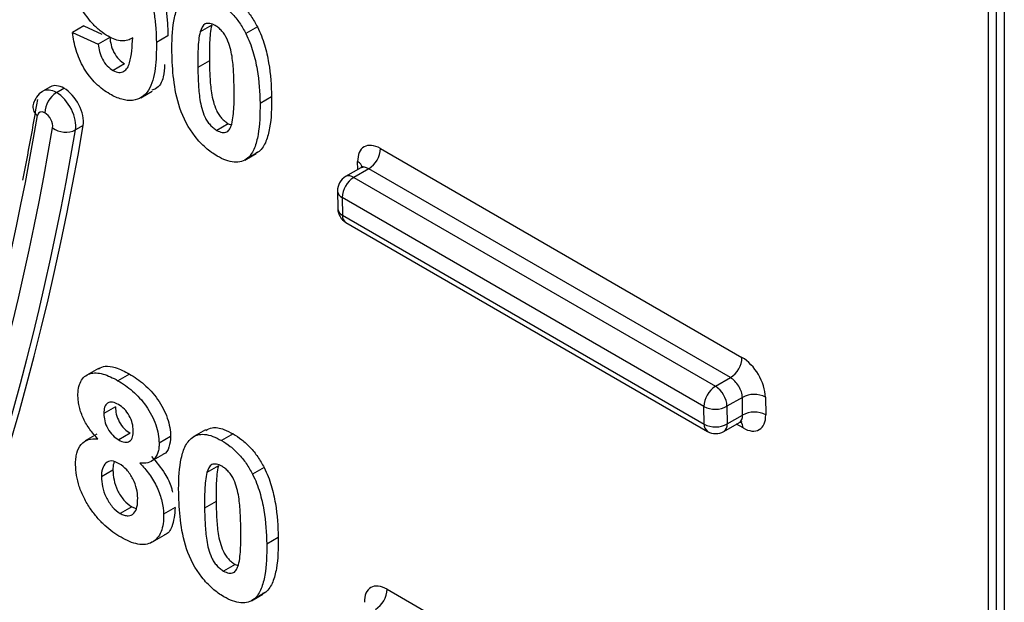
# Model space of a CAD drawing. Units: millimetres. Extents: x 8 to 418, y -29 to 291.
# Drawn here: x 309 to 314, y 99 to 102 of the extents above; entities that cross this region are included whole.
import ezdxf

# ---------------------------------------------------------------- set-up
doc = ezdxf.new("R2010")
doc.units = ezdxf.units.MM

msp = doc.modelspace()

# ---------------------------------------------------------------- linework, layer by layer
at = {"color": 7, "linetype": 'Continuous', "lineweight": 25}
for p, q in [((314.420597, 75.813062), (314.420597, 127.522767)), ((309.62945, 102.138346), (309.568831, 102.103352)), ((309.62945, 102.138346), (309.724198, 102.095542)), ((310.300373, 102.14189), (310.239754, 102.106896)), ((310.540165, 102.133479), (310.479547, 102.098485)), ((309.568831, 102.103352), (309.704551, 102.042038)), ((309.76517, 102.077032), (309.704551, 102.042038)), ((310.070553, 102.085561), (310.009934, 102.050567)), ((309.843226, 101.9394), (309.782607, 101.904406)), ((310.288203, 101.954771), (310.227585, 101.919777)), ((309.453605, 101.81822), (309.413941, 101.795322)), ((309.485157, 101.78813), (309.524511, 101.810849)), ((309.927884, 101.761263), (309.988503, 101.796257)), ((310.61456, 101.76637), (310.553942, 101.731375)), ((309.625789, 101.616019), (309.585176, 101.592573)), ((310.387579, 101.625151), (310.32696, 101.590157)), ((310.387579, 101.625151), (310.403878, 101.619154)), ((310.473669, 101.433611), (310.534288, 101.468605)), ((310.549578, 101.479399), (310.488959, 101.444405)), ((310.549578, 101.479399), (310.532493, 101.472004)), ((311.185825, 101.494826), (313.084912, 100.398506)), ((311.082991, 101.393233), (311.003663, 101.347437)), ((311.125225, 101.388631), (311.046516, 101.343194)), ((311.046516, 101.343194), (312.945603, 100.246874)), ((313.024312, 100.292312), (311.125225, 101.388631)), ((310.960812, 101.271898), (310.962222, 101.179393)), ((312.885003, 100.14068), (310.985916, 101.237)), ((310.985916, 101.237), (310.987327, 101.144495)), ((310.987327, 101.144495), (312.886414, 100.048176)), ((311.005073, 101.106467), (312.90416, 100.010148)), ((309.704982, 100.340914), (309.644364, 100.30592)), ((309.868471, 100.311429), (309.807853, 100.276434)), ((312.945603, 100.246874), (313.024312, 100.292312)), ((313.087037, 100.188555), (313.006212, 100.141896)), ((313.088447, 100.096051), (313.087037, 100.188555)), ((313.208246, 100.189772), (313.209656, 100.097267)), ((309.794725, 100.138804), (309.734107, 100.103809)), ((312.886414, 100.048176), (312.885003, 100.14068)), ((313.006212, 100.141896), (313.007623, 100.049392)), ((312.989867, 100.010148), (313.072188, 100.057671)), ((313.007623, 100.049392), (313.088447, 100.096051)), ((309.872794, 100.00036), (309.812175, 99.965366)), ((310.26773, 100.019059), (310.207112, 99.984065)), ((310.4124, 99.997426), (310.351781, 99.962431)), ((309.696549, 99.995148), (309.635931, 99.960154)), ((310.084635, 99.983496), (310.024017, 99.948502)), ((309.98309, 99.85338), (310.043708, 99.888374)), ((309.781819, 99.806663), (309.7212, 99.771669)), ((310.335637, 99.829274), (310.275019, 99.79428)), ((310.57543, 99.820863), (310.514812, 99.785869)), ((310.323468, 99.642156), (310.262849, 99.607161)), ((309.880773, 99.61518), (309.820155, 99.580186)), ((309.880773, 99.61518), (309.904008, 99.60609)), ((310.108299, 99.610154), (310.047681, 99.57516)), ((309.989731, 99.429959), (310.05035, 99.464954)), ((310.649825, 99.453754), (310.589206, 99.418759)), ((310.422843, 99.312536), (310.362225, 99.277541)), ((310.422843, 99.312536), (310.439143, 99.306538)), ((311.221089, 99.18221), (313.120176, 98.08589)), ((310.508934, 99.120995), (310.569552, 99.155989)), ((310.584842, 99.166783), (310.524224, 99.131789)), ((310.584842, 99.166783), (310.567758, 99.159388))]:
    msp.add_line(p, q, dxfattribs=at)
at = {"color": 8, "linetype": 'Continuous', "lineweight": 25}
for p, q in [((314.462439, 127.498612), (314.462439, 75.754747)), ((314.37874, 91.446111), (314.37874, 102.839327)), ((311.06736, 101.384209), (311.066722, 101.426047)), ((313.090554, 100.028488), (313.056095, 100.04838))]:
    msp.add_line(p, q, dxfattribs=at)
at = {"color": 7, "linetype": 'Continuous', "lineweight": 25}
for centre, radius, start, end in [((309.555846, 101.677404), 0.131367, 122.554649, 178.022742), ((309.534164, 101.693298), 0.112906, 232.267396, 296.85975), ((311.054535, 101.499358), 0.131367, 302.554649, 358.022742), ((311.046516, 101.273205), 0.085714, 119.997312, 180.873623), ((311.117206, 101.232467), 0.131367, 122.554649, 178.022742), ((311.047927, 101.1807), 0.085714, 180.873623, 240.002688), ((312.953622, 100.403039), 0.131367, 302.554649, 358.022742), ((313.016292, 100.136148), 0.131367, 122.554649, 178.022742), ((312.874622, 100.135908), 0.131726, 2.605478, 57.394522), ((313.148793, 100.074399), 0.12979, 62.737274, 118.412442), ((312.944456, 100.256052), 0.12979, 242.737274, 298.412442), ((313.150203, 99.981895), 0.12979, 62.737274, 118.412442), ((312.945867, 100.163548), 0.12979, 242.737274, 298.412442), ((312.947014, 100.084381), 0.085714, 240.002688, 299.997312), ((311.0898, 99.186742), 0.131367, 302.554649, 358.022742)]:
    msp.add_arc(centre, radius, start, end, dxfattribs=at)
at = {"color": 8, "linetype": 'Continuous', "lineweight": 25}
for centre, radius, start, end in [((309.416155, 101.712807), 0.05484, 174.630856, 235.959431), ((311.048615, 101.386545), 0.043454, 6.049904, 65.373821), ((311.021409, 101.308147), 0.043112, 54.382423, 114.307119), ((311.004029, 101.276508), 0.043462, 186.088952, 245.3706), ((311.00544, 101.184003), 0.043462, 186.088952, 245.3706), ((311.029637, 101.141085), 0.042447, 175.392269, 234.641534), ((312.928724, 100.044766), 0.042447, 175.392269, 234.641534), ((312.96685, 100.044201), 0.041102, 304.056351, 7.25583), ((313.041883, 100.030335), 0.048706, 357.826769, 38.469894)]:
    msp.add_arc(centre, radius, start, end, dxfattribs=at)
for centre, major_axis, ratio, start_param, end_param in [((309.485862, 101.671889), (-0.072165, 0.123292), 0.57333703, 5.4944253, 6.27944249), ((311.127341, 101.319864), (-0.045017, 0.072971), 0.55690029, 5.48159396, 6.26691086), ((313.027838, 100.13104), (-0.045017, 0.072971), 0.55690029, 3.12531821, 3.91079763)]:
    msp.add_ellipse(centre, major_axis=major_axis, ratio=ratio, start_param=start_param, end_param=end_param, dxfattribs=at)
at = {"color": 7, "linetype": 'Continuous', "lineweight": 25}
for centre, major_axis, ratio, start_param, end_param in [((309.526274, 101.695218), (-0.073259, 0.122656), 0.56722, 5.48943973, 6.27475663), ((309.526274, 101.695218), (-0.073259, 0.122656), 0.56722, 3.72770497, 5.48943973), ((309.485862, 101.671889), (-0.072165, 0.123292), 0.57333703, 3.73269054, 5.4944253), ((293.36458, 114.502214), (-11.795725, 19.746916), 0.56718183, 3.70180611, 3.72767467), ((293.30398, 114.466009), (-11.838599, 19.82114), 0.56722, 3.27416592, 3.72770497), ((309.425262, 101.635684), (-0.029303, 0.049062), 0.56722, 5.48943973, 6.86929763), ((309.425262, 101.635684), (-0.029303, 0.049062), 0.56722, 3.72770497, 5.48943973), ((293.404992, 114.525544), (-11.941161, 19.992858), 0.56722, 3.13316398, 3.72770497), ((293.30398, 114.466009), (-11.897206, 19.919264), 0.56722, 3.22711029, 3.72770497), ((293.36458, 114.502214), (-11.94008, 19.993489), 0.56725771, 2.69093622, 3.72773492), ((311.187941, 101.356069), (-0.08791, 0.147187), 0.56722, 5.48943973, 7.06023606), ((313.087027, 100.259749), (-0.08791, 0.147187), 0.56722, 3.91864341, 5.48943973), ((313.026427, 100.223544), (-0.045017, 0.072971), 0.55690029, 3.91079763, 5.48159396), ((313.088438, 100.167245), (-0.08791, 0.147187), 0.56722, 2.34784708, 3.91864341), ((311.223205, 99.043453), (-0.08791, 0.147187), 0.56722, 5.48943973, 7.06023606)]:
    msp.add_ellipse(centre, major_axis=major_axis, ratio=ratio, start_param=start_param, end_param=end_param, dxfattribs=at)
for points, knots in [([(309.763381, 102.594366), (309.773504, 102.588205), (309.783623, 102.582021), (309.803604, 102.567862), (309.813483, 102.559998), (309.842803, 102.534208), (309.861872, 102.514207), (309.913351, 102.448678), (309.942702, 102.396766), (309.981531, 102.293229), (309.992522, 102.24211), (310.002852, 102.16851), (310.005316, 102.144433), (310.008768, 102.096967), (310.009389, 102.073749), (310.009934, 102.050567)], [0, 0, 0, 0, 0.0625, 0.0625, 0.125, 0.125, 0.25, 0.25, 0.5, 0.5, 0.75, 0.75, 0.875, 0.875, 1, 1, 1, 1]), ([(309.824, 102.62936), (309.834122, 102.623199), (309.844241, 102.617015), (309.864223, 102.602856), (309.874101, 102.594993), (309.903421, 102.569202), (309.922491, 102.549201), (309.97397, 102.483672), (310.003321, 102.431761), (310.042149, 102.328224), (310.05314, 102.277105), (310.06347, 102.203504), (310.065935, 102.179427), (310.069386, 102.131961), (310.070007, 102.108744), (310.070553, 102.085561)], [0, 0, 0, 0, 0.0625, 0.0625, 0.125, 0.125, 0.25, 0.25, 0.5, 0.5, 0.75, 0.75, 0.875, 0.875, 1, 1, 1, 1]), ([(309.756845, 102.08385), (309.742595, 102.09254), (309.728415, 102.101706), (309.700649, 102.124118), (309.686789, 102.137062), (309.64779, 102.179633), (309.624167, 102.212774), (309.585209, 102.282553), (309.569658, 102.319722), (309.555212, 102.373439), (309.551591, 102.391328), (309.546853, 102.425948), (309.546031, 102.442537), (309.545437, 102.45902)], [0, 0, 0, 0, 0.125, 0.125, 0.25, 0.25, 0.5, 0.5, 0.75, 0.75, 0.875, 0.875, 1, 1, 1, 1]), ([(310.091578, 101.999899), (310.090993, 102.056774), (310.092565, 102.112544), (310.1063, 102.18782), (310.112083, 102.211754), (310.125186, 102.24338), (310.130288, 102.253229), (310.142144, 102.271268), (310.149078, 102.278956), (310.156575, 102.285897)], [0, 0, 0, 0, 0.5, 0.5, 0.75, 0.75, 0.875, 0.875, 1, 1, 1, 1]), ([(310.316517, 102.275047), (310.331909, 102.26574), (310.347273, 102.255982), (310.377721, 102.232027), (310.392452, 102.218722), (310.420651, 102.18875), (310.434201, 102.171775), (310.458631, 102.136433), (310.469337, 102.117642), (310.479547, 102.098485)], [0, 0, 0, 0, 0.25, 0.25, 0.5, 0.5, 0.75, 0.75, 1, 1, 1, 1]), ([(310.377135, 102.310042), (310.392528, 102.300735), (310.407891, 102.290976), (310.438339, 102.267021), (310.45307, 102.253716), (310.481269, 102.223744), (310.494819, 102.206769), (310.51925, 102.171427), (310.529955, 102.152637), (310.540165, 102.133479)], [0, 0, 0, 0, 0.25, 0.25, 0.5, 0.5, 0.75, 0.75, 1, 1, 1, 1]), ([(310.318574, 102.140145), (310.30899, 102.145179), (310.299537, 102.149399), (310.281519, 102.152336), (310.273118, 102.151705), (310.252095, 102.14169), (310.245407, 102.124351), (310.239754, 102.106896)], [0, 0, 0, 0, 0.25, 0.25, 0.5, 0.5, 1, 1, 1, 1]), ([(310.300373, 102.14189), (310.29335, 102.114479), (310.290632, 102.083562), (310.287739, 102.020192), (310.287877, 101.987538), (310.288203, 101.954771)], [0, 0, 0, 0, 0.5, 0.5, 1, 1, 1, 1]), ([(310.417959, 101.809876), (310.417558, 101.837295), (310.416723, 101.864953), (310.413777, 101.920978), (310.411399, 101.949412), (310.404708, 101.993508), (310.401359, 102.008473), (310.392899, 102.038758), (310.387855, 102.054257), (310.373958, 102.084542), (310.364448, 102.099126), (310.348098, 102.117327), (310.342419, 102.122836), (310.330581, 102.132512), (310.32458, 102.136363), (310.318574, 102.140145)], [0, 0, 0, 0, 0.25, 0.25, 0.5, 0.5, 0.625, 0.625, 0.75, 0.75, 0.875, 0.875, 0.9375, 0.9375, 1, 1, 1, 1]), ([(310.540165, 102.133479), (310.548042, 102.117567), (310.555285, 102.101682), (310.567822, 102.069998), (310.572969, 102.054206), (310.587312, 102.006877), (310.594205, 101.97526), (310.60972, 101.882815), (310.613395, 101.823792), (310.61456, 101.76637)], [0, 0, 0, 0, 0.125, 0.125, 0.25, 0.25, 0.5, 0.5, 1, 1, 1, 1]), ([(309.7654, 101.780624), (309.752997, 101.788074), (309.740632, 101.79578), (309.716329, 101.814034), (309.704356, 101.824344), (309.668972, 101.858832), (309.647148, 101.886725), (309.612181, 101.94707), (309.598912, 101.979293), (309.579176, 102.042052), (309.573466, 102.072981), (309.568831, 102.103352)], [0, 0, 0, 0, 0.125, 0.125, 0.25, 0.25, 0.5, 0.5, 0.75, 0.75, 1, 1, 1, 1]), ([(309.885427, 102.076318), (309.877194, 102.070853), (309.868736, 102.065782), (309.849371, 102.059951), (309.838963, 102.058972), (309.816969, 102.060178), (309.805176, 102.062713), (309.781324, 102.070945), (309.769132, 102.077045), (309.756845, 102.08385)], [0, 0, 0, 0, 0.25, 0.25, 0.5, 0.5, 0.75, 0.75, 1, 1, 1, 1]), ([(309.76517, 102.077032), (309.76676, 102.06442), (309.76859, 102.051743), (309.775565, 102.025509), (309.780221, 102.011828), (309.793886, 101.985845), (309.802683, 101.973569), (309.822181, 101.953278), (309.832722, 101.946013), (309.843226, 101.9394)], [0, 0, 0, 0, 0.25, 0.25, 0.5, 0.5, 0.75, 0.75, 1, 1, 1, 1]), ([(309.782607, 101.904406), (309.793272, 101.89853), (309.803821, 101.894641), (309.823046, 101.893267), (309.831617, 101.895606), (309.846166, 101.904164), (309.852557, 101.909989), (309.862242, 101.925577), (309.865762, 101.934695), (309.874621, 101.963751), (309.877837, 101.985685), (309.882995, 102.030007), (309.884332, 102.053075), (309.885427, 102.076318)], [0, 0, 0, 0, 0.125, 0.125, 0.25, 0.25, 0.375, 0.375, 0.5, 0.5, 0.75, 0.75, 1, 1, 1, 1]), ([(310.239754, 102.106896), (310.232731, 102.079485), (310.230014, 102.048568), (310.22712, 101.985198), (310.227259, 101.952544), (310.227585, 101.919777)], [0, 0, 0, 0, 0.5, 0.5, 1, 1, 1, 1]), ([(310.479547, 102.098485), (310.487424, 102.082572), (310.494666, 102.066688), (310.507204, 102.035004), (310.51235, 102.019212), (310.526693, 101.971883), (310.533587, 101.940265), (310.549102, 101.84782), (310.552777, 101.788798), (310.553942, 101.731375)], [0, 0, 0, 0, 0.125, 0.125, 0.25, 0.25, 0.5, 0.5, 1, 1, 1, 1]), ([(309.704551, 102.042038), (309.706141, 102.029425), (309.707972, 102.016749), (309.714946, 101.990515), (309.719603, 101.976834), (309.733267, 101.950851), (309.742064, 101.938575), (309.761562, 101.918283), (309.772103, 101.911019), (309.782607, 101.904406)], [0, 0, 0, 0, 0.25, 0.25, 0.5, 0.5, 0.75, 0.75, 1, 1, 1, 1]), ([(310.009934, 102.050567), (310.010091, 102.003481), (310.009064, 101.957268), (310.000376, 101.893213), (309.996318, 101.872718), (309.985086, 101.834023), (309.977634, 101.816041), (309.958657, 101.7855), (309.94647, 101.77304), (309.918322, 101.754978), (309.902463, 101.749291), (309.866847, 101.745213), (309.847556, 101.747564), (309.817454, 101.756198), (309.80715, 101.759853), (309.786364, 101.769091), (309.775883, 101.774846), (309.7654, 101.780624)], [0, 0, 0, 0, 0.25, 0.25, 0.375, 0.375, 0.5, 0.5, 0.625, 0.625, 0.75, 0.75, 0.875, 0.875, 0.9375, 0.9375, 1, 1, 1, 1]), ([(310.329018, 101.455255), (310.318887, 101.461434), (310.30876, 101.467642), (310.288761, 101.481865), (310.278865, 101.489716), (310.249471, 101.51533), (310.230461, 101.535631), (310.178741, 101.601966), (310.150173, 101.655095), (310.116161, 101.758302), (310.106501, 101.809376), (310.09489, 101.90654), (310.092608, 101.953506), (310.091578, 101.999899)], [0, 0, 0, 0, 0.0625, 0.0625, 0.125, 0.125, 0.25, 0.25, 0.5, 0.5, 0.75, 0.75, 1, 1, 1, 1]), ([(310.053122, 101.935526), (310.051743, 101.913202), (310.04843, 101.859583), (310.021708, 101.812647), (309.992954, 101.802755), (309.986312, 101.80047)], [0, 0, 0, 0, 0.354239823, 0.850836515, 1, 1, 1, 1]), ([(310.227585, 101.919777), (310.228202, 101.892314), (310.228764, 101.864882), (310.232043, 101.808827), (310.233864, 101.780713), (310.240941, 101.736528), (310.244002, 101.721617), (310.252546, 101.691333), (310.257754, 101.675796), (310.268018, 101.653009), (310.272109, 101.645385), (310.281349, 101.631386), (310.286503, 101.62497), (310.29745, 101.612838), (310.303148, 101.607341), (310.314887, 101.59786), (310.320946, 101.593961), (310.32696, 101.590157)], [0, 0, 0, 0, 0.25, 0.25, 0.5, 0.5, 0.625, 0.625, 0.75, 0.75, 0.8125, 0.8125, 0.875, 0.875, 0.9375, 0.9375, 1, 1, 1, 1]), ([(310.288203, 101.954771), (310.28882, 101.927309), (310.289382, 101.899876), (310.292661, 101.843821), (310.294482, 101.815708), (310.301559, 101.771522), (310.30462, 101.756611), (310.313164, 101.726327), (310.318372, 101.710791), (310.328637, 101.688004), (310.332728, 101.680379), (310.341967, 101.66638), (310.347121, 101.659965), (310.358068, 101.647832), (310.363767, 101.642335), (310.375506, 101.632854), (310.381565, 101.628955), (310.387579, 101.625151)], [0, 0, 0, 0, 0.25, 0.25, 0.5, 0.5, 0.625, 0.625, 0.75, 0.75, 0.8125, 0.8125, 0.875, 0.875, 0.9375, 0.9375, 1, 1, 1, 1]), ([(310.40578, 101.623406), (310.412769, 101.650735), (310.415525, 101.681514), (310.418433, 101.744663), (310.418283, 101.777217), (310.417959, 101.809876)], [0, 0, 0, 0, 0.5, 0.5, 1, 1, 1, 1]), ([(309.414349, 101.794637), (309.412825, 101.794056), (309.398754, 101.788697), (309.380084, 101.766635), (309.366032, 101.739628), (309.362581, 101.722909), (309.361558, 101.717951)], [0, 0, 0, 0, 0.050573686, 0.466810982, 0.841874156, 1, 1, 1, 1]), ([(310.61456, 101.76637), (310.615145, 101.709328), (310.613496, 101.653451), (310.599905, 101.57782), (310.594057, 101.553875), (310.581005, 101.522077), (310.575916, 101.512162), (310.564041, 101.494069), (310.557093, 101.486359), (310.549578, 101.479399)], [0, 0, 0, 0, 0.5, 0.5, 0.75, 0.75, 0.875, 0.875, 1, 1, 1, 1]), ([(310.553942, 101.731375), (310.554527, 101.674333), (310.552877, 101.618457), (310.539287, 101.542826), (310.533439, 101.518881), (310.520386, 101.487083), (310.515298, 101.477168), (310.503423, 101.459075), (310.496475, 101.451365), (310.488959, 101.444405)], [0, 0, 0, 0, 0.5, 0.5, 0.75, 0.75, 0.875, 0.875, 1, 1, 1, 1]), ([(310.32696, 101.590157), (310.336565, 101.585082), (310.346018, 101.580947), (310.364087, 101.577872), (310.372437, 101.578626), (310.386442, 101.585288), (310.391675, 101.591463), (310.400047, 101.606047), (310.402955, 101.614683), (310.40578, 101.623406)], [0, 0, 0, 0, 0.25, 0.25, 0.5, 0.5, 0.75, 0.75, 1, 1, 1, 1]), ([(310.488959, 101.444405), (310.47922, 101.436841), (310.469, 101.430166), (310.44527, 101.422886), (310.431955, 101.421699), (310.404283, 101.424097), (310.389705, 101.427803), (310.359593, 101.438951), (310.344329, 101.44684), (310.329018, 101.455255)], [0, 0, 0, 0, 0.25, 0.25, 0.5, 0.5, 0.75, 0.75, 1, 1, 1, 1]), ([(311.092627, 101.402059), (311.092727, 101.402343), (311.093102, 101.403402), (311.088284, 101.395581), (311.084153, 101.394441), (311.083239, 101.394188)], [0, 0, 0, 0, 0.22201818, 0.82803727, 1, 1, 1, 1]), ([(309.59794, 100.194471), (309.598043, 100.209286), (309.598573, 100.223774), (309.603467, 100.249822), (309.60741, 100.261929), (309.623534, 100.292616), (309.640234, 100.306432), (309.680557, 100.319775), (309.704745, 100.318376), (309.742802, 100.307504), (309.755696, 100.30269), (309.781642, 100.290826), (309.794743, 100.283673), (309.807853, 100.276434)], [0, 0, 0, 0, 0.125, 0.125, 0.25, 0.25, 0.5, 0.5, 0.75, 0.75, 0.875, 0.875, 1, 1, 1, 1]), ([(309.705707, 100.339464), (309.716922, 100.344816), (309.742139, 100.356848), (309.799363, 100.34712), (309.843484, 100.324334), (309.868471, 100.311429)], [0, 0, 0, 0, 0.25778888, 0.57964642, 1, 1, 1, 1]), ([(309.868471, 100.311429), (309.894546, 100.295731), (309.920423, 100.278707), (309.970741, 100.234992), (309.995446, 100.208233), (310.037378, 100.147467), (310.055136, 100.114056), (310.072716, 100.063496), (310.076985, 100.046971), (310.082944, 100.014454), (310.084106, 99.998755), (310.084635, 99.983496)], [0, 0, 0, 0, 0.25, 0.25, 0.5, 0.5, 0.75, 0.75, 0.875, 0.875, 1, 1, 1, 1]), ([(309.807853, 100.276434), (309.833928, 100.260736), (309.859805, 100.243712), (309.910122, 100.199998), (309.934828, 100.173238), (309.97676, 100.112472), (309.994518, 100.079062), (310.012097, 100.028501), (310.016367, 100.011976), (310.022325, 99.97946), (310.023487, 99.963761), (310.024017, 99.948502)], [0, 0, 0, 0, 0.25, 0.25, 0.5, 0.5, 0.75, 0.75, 0.875, 0.875, 1, 1, 1, 1]), ([(309.702575, 99.971101), (309.687963, 99.986505), (309.673813, 100.002549), (309.648085, 100.038204), (309.636256, 100.057388), (309.617753, 100.096965), (309.610574, 100.117441), (309.603218, 100.14712), (309.601278, 100.157007), (309.598847, 100.176092), (309.598392, 100.185282), (309.59794, 100.194471)], [0, 0, 0, 0, 0.25, 0.25, 0.5, 0.5, 0.75, 0.75, 0.875, 0.875, 1, 1, 1, 1]), ([(309.810602, 100.151418), (309.800091, 100.156957), (309.78967, 100.161921), (309.769912, 100.164918), (309.761023, 100.163214), (309.746815, 100.153942), (309.741444, 100.14646), (309.734986, 100.12755), (309.734304, 100.11574), (309.734107, 100.103809)], [0, 0, 0, 0, 0.25, 0.25, 0.5, 0.5, 0.75, 0.75, 1, 1, 1, 1]), ([(309.734107, 100.103809), (309.734653, 100.091505), (309.735533, 100.079074), (309.742033, 100.052402), (309.747212, 100.038436), (309.761665, 100.011903), (309.770781, 99.999738), (309.790672, 99.979562), (309.801497, 99.972116), (309.812175, 99.965366)], [0, 0, 0, 0, 0.25, 0.25, 0.5, 0.5, 0.75, 0.75, 1, 1, 1, 1]), ([(309.794725, 100.138804), (309.795271, 100.1265), (309.796151, 100.114068), (309.802651, 100.087396), (309.80783, 100.07343), (309.822284, 100.046897), (309.831399, 100.034733), (309.85129, 100.014557), (309.862115, 100.00711), (309.872794, 100.00036)], [0, 0, 0, 0, 0.25, 0.25, 0.5, 0.5, 0.75, 0.75, 1, 1, 1, 1]), ([(309.888213, 100.015328), (309.887675, 100.02741), (309.886667, 100.03967), (309.879814, 100.066028), (309.874475, 100.079594), (309.860092, 100.105449), (309.851279, 100.117449), (309.831731, 100.137362), (309.821118, 100.144805), (309.810602, 100.151418)], [0, 0, 0, 0, 0.25, 0.25, 0.5, 0.5, 0.75, 0.75, 1, 1, 1, 1]), ([(313.071939, 100.056715), (313.078441, 100.058748), (313.086156, 100.06116), (313.084191, 100.061507), (313.083882, 100.061562)], [0, 0, 0, 0, 0.842692537, 1, 1, 1, 1]), ([(309.812175, 99.965366), (309.822808, 99.959787), (309.833338, 99.954849), (309.853258, 99.952035), (309.862273, 99.953807), (309.87635, 99.963621), (309.881428, 99.971623), (309.887488, 99.991271), (309.888049, 100.003254), (309.888213, 100.015328)], [0, 0, 0, 0, 0.25, 0.25, 0.5, 0.5, 0.75, 0.75, 1, 1, 1, 1]), ([(310.269518, 100.015674), (310.279776, 100.021522), (310.30578, 100.036347), (310.358155, 100.025457), (310.39643, 100.005678), (310.4124, 99.997426)], [0, 0, 0, 0, 0.27517447, 0.69757825, 1, 1, 1, 1]), ([(310.4124, 99.997426), (310.427792, 99.988119), (310.443156, 99.97836), (310.473603, 99.954405), (310.488335, 99.9411), (310.516534, 99.911128), (310.530084, 99.894153), (310.554514, 99.858811), (310.56522, 99.840021), (310.57543, 99.820863)], [0, 0, 0, 0, 0.25, 0.25, 0.5, 0.5, 0.75, 0.75, 1, 1, 1, 1]), ([(309.585443, 99.835415), (309.585641, 99.846175), (309.585843, 99.856932), (309.587866, 99.877178), (309.589656, 99.886691), (309.597041, 99.913655), (309.604575, 99.929586), (309.624765, 99.954365), (309.637921, 99.963042), (309.66797, 99.971928), (309.684991, 99.972548), (309.702575, 99.971101)], [0, 0, 0, 0, 0.125, 0.125, 0.25, 0.25, 0.5, 0.5, 0.75, 0.75, 1, 1, 1, 1]), ([(310.024017, 99.948502), (310.023844, 99.939673), (310.023668, 99.930846), (310.021797, 99.914375), (310.020111, 99.906723), (310.013326, 99.885113), (310.006261, 99.873238), (309.988108, 99.855237), (309.976807, 99.849139), (309.951873, 99.842478), (309.937722, 99.842626), (309.923404, 99.843619)], [0, 0, 0, 0, 0.125, 0.125, 0.25, 0.25, 0.5, 0.5, 0.75, 0.75, 1, 1, 1, 1]), ([(310.084635, 99.983496), (310.082997, 99.963946), (310.079703, 99.924645), (310.060572, 99.894826), (310.04474, 99.889835), (310.043223, 99.889357)], [0, 0, 0, 0, 0.47229362, 0.9494356, 1, 1, 1, 1]), ([(310.126842, 99.687283), (310.126258, 99.744158), (310.12783, 99.799928), (310.141564, 99.875204), (310.147348, 99.899138), (310.16045, 99.930764), (310.165553, 99.940613), (310.177409, 99.958652), (310.184343, 99.96634), (310.191839, 99.973281)], [0, 0, 0, 0, 0.5, 0.5, 0.75, 0.75, 0.875, 0.875, 1, 1, 1, 1]), ([(310.191839, 99.973281), (310.201572, 99.980842), (310.211792, 99.987503), (310.235495, 99.994807), (310.24884, 99.995891), (310.276503, 99.993546), (310.291073, 99.989893), (310.321195, 99.978732), (310.336464, 99.970851), (310.351781, 99.962431)], [0, 0, 0, 0, 0.25, 0.25, 0.5, 0.5, 0.75, 0.75, 1, 1, 1, 1]), ([(310.351781, 99.962431), (310.367174, 99.953124), (310.382538, 99.943366), (310.412985, 99.919411), (310.427716, 99.906106), (310.455915, 99.876134), (310.469465, 99.859159), (310.493896, 99.823817), (310.504601, 99.805026), (310.514812, 99.785869)], [0, 0, 0, 0, 0.25, 0.25, 0.5, 0.5, 0.75, 0.75, 1, 1, 1, 1]), ([(309.814216, 99.840759), (309.800727, 99.848092), (309.787222, 99.853942), (309.762612, 99.856077), (309.75219, 99.851839), (309.736644, 99.836029), (309.730834, 99.82566), (309.72484, 99.807358), (309.723228, 99.800821), (309.721465, 99.786789), (309.721332, 99.779229), (309.7212, 99.771669)], [0, 0, 0, 0, 0.25, 0.25, 0.5, 0.5, 0.75, 0.75, 0.875, 0.875, 1, 1, 1, 1]), ([(309.788974, 99.84899), (309.787772, 99.846813), (309.781777, 99.835958), (309.7818, 99.819678), (309.781819, 99.806663)], [0, 0, 0, 0, 0.2005094, 1, 1, 1, 1]), ([(309.923404, 99.843619), (309.940986, 99.825266), (309.957749, 99.805889), (309.988307, 99.763423), (310.002195, 99.739783), (310.024349, 99.692161), (310.033079, 99.667474), (310.044573, 99.620051), (310.047146, 99.59699), (310.047681, 99.57516)], [0, 0, 0, 0, 0.25, 0.25, 0.5, 0.5, 0.75, 0.75, 1, 1, 1, 1]), ([(309.984022, 99.878613), (310.008813, 99.849666), (310.050799, 99.80064), (310.085847, 99.731063), (310.092606, 99.699503), (310.094216, 99.691988)], [0, 0, 0, 0, 0.52345539, 0.88652646, 1, 1, 1, 1]), ([(309.663658, 99.604475), (309.651463, 99.622898), (309.639865, 99.641594), (309.620187, 99.680599), (309.611602, 99.700915), (309.598478, 99.740604), (309.593698, 99.760229), (309.587168, 99.798958), (309.586071, 99.817297), (309.585443, 99.835415)], [0, 0, 0, 0, 0.25, 0.25, 0.5, 0.5, 0.75, 0.75, 1, 1, 1, 1]), ([(309.781819, 99.806663), (309.782305, 99.79011), (309.783492, 99.773271), (309.791245, 99.737405), (309.797132, 99.718811), (309.814867, 99.682371), (309.826117, 99.664965), (309.851855, 99.635193), (309.866335, 99.623749), (309.880773, 99.61518)], [0, 0, 0, 0, 0.25, 0.25, 0.5, 0.5, 0.75, 0.75, 1, 1, 1, 1]), ([(309.911603, 99.659984), (309.911101, 99.675712), (309.909599, 99.691798), (309.901643, 99.725749), (309.89521, 99.743718), (309.877465, 99.777858), (309.866792, 99.794185), (309.841646, 99.822016), (309.828002, 99.832492), (309.814216, 99.840759)], [0, 0, 0, 0, 0.25, 0.25, 0.5, 0.5, 0.75, 0.75, 1, 1, 1, 1]), ([(310.275019, 99.79428), (310.267996, 99.766869), (310.265278, 99.735952), (310.262385, 99.672582), (310.262524, 99.639928), (310.262849, 99.607161)], [0, 0, 0, 0, 0.5, 0.5, 1, 1, 1, 1]), ([(310.353838, 99.827529), (310.344254, 99.832563), (310.334802, 99.836783), (310.316783, 99.83972), (310.308382, 99.839089), (310.287359, 99.829074), (310.280672, 99.811735), (310.275019, 99.79428)], [0, 0, 0, 0, 0.25, 0.25, 0.5, 0.5, 1, 1, 1, 1]), ([(310.335637, 99.829274), (310.328614, 99.801863), (310.325896, 99.770946), (310.323003, 99.707576), (310.323142, 99.674922), (310.323468, 99.642156)], [0, 0, 0, 0, 0.5, 0.5, 1, 1, 1, 1]), ([(310.453224, 99.49726), (310.452822, 99.524679), (310.451988, 99.552337), (310.449041, 99.608362), (310.446664, 99.636796), (310.439972, 99.680892), (310.436623, 99.695857), (310.428163, 99.726142), (310.423119, 99.741641), (310.409223, 99.771926), (310.399712, 99.78651), (310.383362, 99.804712), (310.377684, 99.81022), (310.365845, 99.819896), (310.359845, 99.823747), (310.353838, 99.827529)], [0, 0, 0, 0, 0.25, 0.25, 0.5, 0.5, 0.625, 0.625, 0.75, 0.75, 0.875, 0.875, 0.9375, 0.9375, 1, 1, 1, 1]), ([(310.57543, 99.820863), (310.583306, 99.804951), (310.590549, 99.789066), (310.603086, 99.757382), (310.608233, 99.74159), (310.622576, 99.694261), (310.629469, 99.662644), (310.644985, 99.570199), (310.64866, 99.511176), (310.649825, 99.453754)], [0, 0, 0, 0, 0.125, 0.125, 0.25, 0.25, 0.5, 0.5, 1, 1, 1, 1]), ([(309.7212, 99.771669), (309.721687, 99.755115), (309.722874, 99.738276), (309.730626, 99.702411), (309.736513, 99.683817), (309.754248, 99.647377), (309.765499, 99.62997), (309.791236, 99.600199), (309.805717, 99.588755), (309.820155, 99.580186)], [0, 0, 0, 0, 0.25, 0.25, 0.5, 0.5, 0.75, 0.75, 1, 1, 1, 1]), ([(310.514812, 99.785869), (310.522688, 99.769956), (310.529931, 99.754072), (310.542468, 99.722388), (310.547615, 99.706596), (310.561958, 99.659267), (310.568851, 99.62765), (310.584366, 99.535204), (310.588042, 99.476182), (310.589206, 99.418759)], [0, 0, 0, 0, 0.125, 0.125, 0.25, 0.25, 0.5, 0.5, 1, 1, 1, 1]), ([(310.364282, 99.142639), (310.354151, 99.148818), (310.344024, 99.155026), (310.324025, 99.169249), (310.31413, 99.1771), (310.284735, 99.202714), (310.265726, 99.223015), (310.214006, 99.28935), (310.185438, 99.342479), (310.151425, 99.445686), (310.141765, 99.49676), (310.130154, 99.593924), (310.127872, 99.640891), (310.126842, 99.687283)], [0, 0, 0, 0, 0.0625, 0.0625, 0.125, 0.125, 0.25, 0.25, 0.5, 0.5, 0.75, 0.75, 1, 1, 1, 1]), ([(309.820155, 99.580186), (309.82723, 99.576262), (309.834244, 99.572763), (309.847871, 99.568499), (309.854641, 99.567226), (309.87303, 99.567628), (309.8837, 99.572288), (309.899781, 99.588817), (309.904834, 99.600899), (309.911072, 99.628336), (309.911633, 99.644002), (309.911603, 99.659984)], [0, 0, 0, 0, 0.125, 0.125, 0.25, 0.25, 0.5, 0.5, 0.75, 0.75, 1, 1, 1, 1]), ([(310.323468, 99.642156), (310.324085, 99.614693), (310.324647, 99.58726), (310.327925, 99.531205), (310.329747, 99.503092), (310.336824, 99.458907), (310.339885, 99.443995), (310.348429, 99.413711), (310.353637, 99.398175), (310.363901, 99.375388), (310.367992, 99.367763), (310.377232, 99.353765), (310.382386, 99.347349), (310.393333, 99.335216), (310.399031, 99.329719), (310.41077, 99.320238), (310.416829, 99.316339), (310.422843, 99.312536)], [0, 0, 0, 0, 0.25, 0.25, 0.5, 0.5, 0.625, 0.625, 0.75, 0.75, 0.8125, 0.8125, 0.875, 0.875, 0.9375, 0.9375, 1, 1, 1, 1]), ([(309.824178, 99.454434), (309.809871, 99.463068), (309.795572, 99.471906), (309.767096, 99.492544), (309.753079, 99.504013), (309.725495, 99.529292), (309.712289, 99.542917), (309.68708, 99.572192), (309.675192, 99.588035), (309.663658, 99.604475)], [0, 0, 0, 0, 0.25, 0.25, 0.5, 0.5, 0.75, 0.75, 1, 1, 1, 1]), ([(310.108299, 99.610154), (310.105236, 99.574569), (310.100104, 99.514956), (310.070734, 99.472042), (310.051441, 99.46659), (310.049789, 99.466123)], [0, 0, 0, 0, 0.57523421, 0.96363115, 1, 1, 1, 1]), ([(310.262849, 99.607161), (310.263466, 99.579698), (310.264028, 99.552266), (310.267307, 99.496211), (310.269129, 99.468097), (310.276206, 99.423912), (310.279267, 99.409001), (310.287811, 99.378717), (310.293018, 99.36318), (310.303283, 99.340393), (310.307374, 99.332769), (310.316614, 99.31877), (310.321767, 99.312354), (310.332715, 99.300222), (310.338413, 99.294725), (310.350152, 99.285244), (310.356211, 99.281345), (310.362225, 99.277541)], [0, 0, 0, 0, 0.25, 0.25, 0.5, 0.5, 0.625, 0.625, 0.75, 0.75, 0.8125, 0.8125, 0.875, 0.875, 0.9375, 0.9375, 1, 1, 1, 1]), ([(310.047681, 99.57516), (310.047563, 99.558351), (310.047186, 99.54175), (310.042901, 99.51137), (310.039275, 99.497367), (310.024312, 99.458626), (310.007792, 99.439466), (309.965543, 99.417062), (309.939829, 99.413882), (309.89799, 99.421777), (309.883473, 99.426248), (309.854004, 99.438277), (309.839103, 99.44622), (309.824178, 99.454434)], [0, 0, 0, 0, 0.125, 0.125, 0.25, 0.25, 0.5, 0.5, 0.75, 0.75, 0.875, 0.875, 1, 1, 1, 1]), ([(310.441045, 99.31079), (310.448033, 99.338119), (310.450789, 99.368898), (310.453697, 99.432047), (310.453547, 99.464601), (310.453224, 99.49726)], [0, 0, 0, 0, 0.5, 0.5, 1, 1, 1, 1]), ([(310.649825, 99.453754), (310.65041, 99.396712), (310.64876, 99.340835), (310.63517, 99.265204), (310.629322, 99.241259), (310.616269, 99.209461), (310.611181, 99.199546), (310.599306, 99.181453), (310.592358, 99.173743), (310.584842, 99.166783)], [0, 0, 0, 0, 0.5, 0.5, 0.75, 0.75, 0.875, 0.875, 1, 1, 1, 1]), ([(310.589206, 99.418759), (310.589792, 99.361717), (310.588142, 99.305841), (310.574551, 99.23021), (310.568704, 99.206265), (310.555651, 99.174467), (310.550562, 99.164552), (310.538687, 99.146459), (310.53174, 99.138749), (310.524224, 99.131789)], [0, 0, 0, 0, 0.5, 0.5, 0.75, 0.75, 0.875, 0.875, 1, 1, 1, 1]), ([(310.362225, 99.277541), (310.371829, 99.272466), (310.381283, 99.268331), (310.399352, 99.265256), (310.407702, 99.26601), (310.421706, 99.272672), (310.42694, 99.278847), (310.435312, 99.293431), (310.43822, 99.302067), (310.441045, 99.31079)], [0, 0, 0, 0, 0.25, 0.25, 0.5, 0.5, 0.75, 0.75, 1, 1, 1, 1]), ([(310.524224, 99.131789), (310.514485, 99.124225), (310.504264, 99.11755), (310.480534, 99.11027), (310.46722, 99.109083), (310.439547, 99.111481), (310.42497, 99.115187), (310.394858, 99.126335), (310.379594, 99.134224), (310.364282, 99.142639)], [0, 0, 0, 0, 0.25, 0.25, 0.5, 0.5, 0.75, 0.75, 1, 1, 1, 1])]:
    msp.add_open_spline(points, degree=3, knots=knots, dxfattribs=at)

doc.saveas('drawing.dxf')
